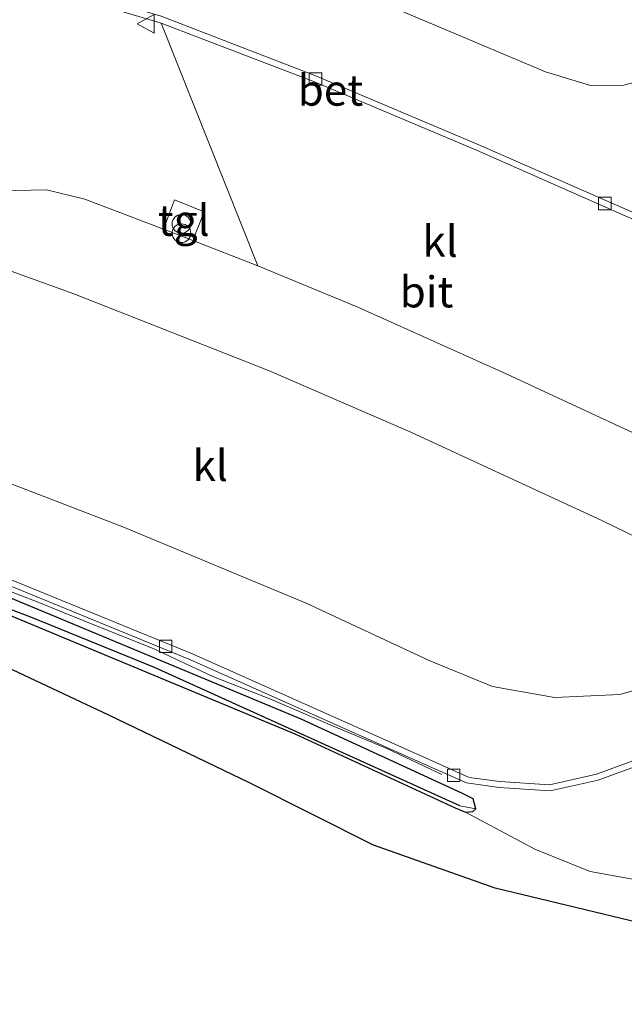
# Model space of a CAD drawing. Units: metres. Extents: x 110000 to 120007, y 406248 to 412503.
# Drawn here: x 115793 to 115841, y 409480 to 409559 of the extents above; entities that cross this region are included whole.
import ezdxf
from ezdxf.enums import TextEntityAlignment as Align

# ---------------------------------------------------------------- set-up
doc = ezdxf.new("R2010")
doc.units = ezdxf.units.M
doc.layers.get('0').update_dxf_attribs({"lineweight": 25})
for name, color, linetype, lineweight in [('B-ME-GW-INSTEEKWATERGANG-L-B1', 10, 'Continuous', 25), ('B-ME-GW-TEENLIJN-L-B1', 93, 'Continuous', 18), ('B-ME-GW-WATERGANG-GREPPEL-L-B1', 10, 'Continuous', 25), ('B-ME-IE-GRASLAND-GV-B6', 93, 'Continuous', 18), ('B-ME-IE-HULPGEOMETRIE-L-B1', 53, 'Continuous', 18), ('B-ME-IE-INRICHTINGSELEMENT-L-B1', 253, 'Continuous', 18), ('B-ME-IE-INRICHTINGSELEMENT-S-B1', 253, 'Continuous', 18), ('B-ME-KG-KADASTRAAL-OPNAMEDTMGRENS-L-B1', 10, 'Continuous', 25), ('B-ME-VH-VERH_SOORT-BETON-OVERIG-GV-B6', 8, 'IE-TERREINAFSCHEIDING-NATUURLIJK-HOUTWAL', 18), ('B-ME-VH-VERH_SOORT-BITUMEN-GV-B6', 8, 'IE-TERREINAFSCHEIDING-NATUURLIJK-HOUTWAL', 18), ('B-ME-VH-VERH_SOORT-KLINKERS-GV-B6', 8, 'IE-TERREINAFSCHEIDING-NATUURLIJK-HOUTWAL', 18), ('B-ME-VH-VERH_SOORT-TEGELS-GV-B6', 8, 'Continuous', 18), ('B-ME-VV-KOLK-S-B1', 8, 'Continuous', 18), ('B-ME-VW-MEUBILAIR_WEGMEUBILAIR-VERKEERSBORD-S-B1', 8, 'Continuous', 18)]:
    doc.layers.add(name, color=color, linetype=linetype, lineweight=lineweight)
doc.styles.add('NLCS-ISO', font='NLCS-ISO.TTF')
doc.linetypes.add('IE-TERREINAFSCHEIDING-NATUURLIJK-HOUTWAL', pattern='A,7,-1.5,[67,NLCS.SHX,S=0.75,R=45,X=0,Y=0],-1.5,7,-1.5,[70,NLCS.SHX,S=0.75,R=0,X=0,Y=0],-1.5', length=20)

# ---------------------------------------------------------------- blocks, each defined once
blk = doc.blocks.new('verkeersbord')
for p, q in [((0, 0.75), (-0.75, -0.625)), ((0.75, -0.625), (0, 0.75)), ((-0.75, -0.625), (0.75, -0.625))]:
    blk.add_line(p, q)
blk = doc.blocks.new('prullenbak')
for centre in [(-0.375, 0), (0.375, 0)]:
    blk.add_circle(centre, 0.75)
blk = doc.blocks.new('kolk')
blk.add_lwpolyline([(-0.5, -0.5), (0.5, -0.5), (0.5, 0.5), (-0.5, 0.5)], close=True)

msp = doc.modelspace()

# ---------------------------------------------------------------- linework, layer by layer
at = {"layer": 'B-ME-GW-INSTEEKWATERGANG-L-B1'}
msp.add_polyline3d([(115827.708, 409495.506, 0.701), (115828.547, 409495.172, 0.809), (115829.145, 409495.209, 0.792), (115829.378, 409495.429, 0.806), (115829.168, 409496.226, 0.776), (115828.251, 409496.685, 0.701), (115815.309, 409502.657, 0.786), (115791.917, 409512.378, 0.776), (115767.973, 409521.2, 0.881), (115747.647, 409527.729, 1.043), (115733.496, 409531.607, 1.287), (115727.984, 409532.873, 1.25), (115727.693, 409532.842, 1.251), (115727.402, 409532.621, 1.253), (115727.459, 409532.297, 1.254), (115728.045, 409531.905, 1.25), (115732.32, 409530.706, 1.313), (115747.277, 409526.484, 1.043), (115767.55, 409519.973, 0.881), (115791.443, 409511.169, 0.776), (115814.788, 409501.469, 0.786), (115827.708, 409495.506, 0.701)], dxfattribs=at)
at = {"layer": 'B-ME-GW-TEENLIJN-L-B1'}
msp.add_polyline3d([(115828.547, 409495.172, 0.809), (115834.129, 409492.176, 0.805), (115838.593, 409490.397, 0.795), (115844.979, 409489.238, 0.687), (115864.307, 409483.926, 0.975), (115880.091, 409480.43, 0.98), (115884.318, 409480.216, 0.94), (115889.094, 409479.865, 0.445), (115894.99, 409479.693, 0.318), (115899.79, 409481.175, 0.304), (115903.864, 409484.194, 0.253), (115908.096, 409487.294, 0.255), (115912.109, 409491.983, 0.255), (115915.237, 409503.409, 0.293), (115915.993, 409507.842, 0.306)], dxfattribs=at)
at = {"layer": 'B-ME-GW-WATERGANG-GREPPEL-L-B1'}
msp.add_polyline3d([(115828.095, 409495.667, 0.343), (115803.495, 409506.798, 0.413), (115793.531, 409510.851, 0.413), (115776.219, 409517.401, 0.503), (115757.083, 409523.971, 0.613), (115747.378, 409526.967, 0.773)], dxfattribs=at)
at = {"layer": 'B-ME-IE-GRASLAND-GV-B6'}
for points in [[(115846.434, 409563.307, 0.873), (115845.518, 409555.549, 0.883), (115843.507, 409554.276, 0.923), (115841.283, 409553.682, 0.943), (115838.605, 409553.667, 1.013), (115834.987, 409554.747, 1.063), (115817.47, 409562.159, 1.153)], [(115792.133, 409561.837, 1.113), (115797.464, 409560.664, 1.063), (115804.033, 409558.675, 1.013)], [(115804.033, 409558.675, 1.013), (115811.807, 409539.143, 1.243), (115806.592, 409541.177, 1.283), (115807.498, 409543.493, 1.313), (115805.106, 409544.441, 1.293), (115804.215, 409542.085, 1.303), (115797.886, 409544.496, 1.333), (115794.801, 409545.258, 1.363), (115791.021, 409545.189, 1.403)], [(115829.378, 409495.429, 0.806), (115829.168, 409496.226, 0.776), (115828.251, 409496.685, 0.701), (115815.309, 409502.657, 0.786), (115791.917, 409512.378, 0.776), (115767.973, 409521.2, 0.881), (115747.647, 409527.729, 1.043), (115733.496, 409531.607, 1.287), (115727.984, 409532.873, 1.25), (115727.693, 409532.842, 1.251), (115727.402, 409532.621, 1.253), (115727.459, 409532.297, 1.254), (115728.045, 409531.905, 1.25), (115725.871, 409531.88, 1.444), (115704.395, 409537.112, 1.581), (115682.461, 409540.421, 1.521), (115664.718, 409541.629, 1.482), (115645.809, 409541.535, 1.573)], [(115727.402, 409532.621, 1.253), (115727.693, 409532.842, 1.251), (115727.984, 409532.873, 1.25), (115733.496, 409531.607, 1.287), (115747.647, 409527.729, 1.043), (115767.973, 409521.2, 0.881), (115791.917, 409512.378, 0.776), (115815.309, 409502.657, 0.786), (115828.251, 409496.685, 0.701), (115829.168, 409496.226, 0.776), (115829.378, 409495.429, 0.806), (115828.095, 409495.667, 0.343), (115803.495, 409506.798, 0.413), (115793.531, 409510.851, 0.413), (115776.219, 409517.401, 0.503), (115757.083, 409523.971, 0.613), (115747.378, 409526.967, 0.773), (115728.883, 409532.172, 1.161), (115727.402, 409532.621, 1.253)], [(115747.378, 409526.967, 0.773), (115757.083, 409523.971, 0.613), (115776.219, 409517.401, 0.503), (115793.531, 409510.851, 0.413), (115803.495, 409506.798, 0.413), (115828.095, 409495.667, 0.343), (115829.378, 409495.429, 0.806), (115829.145, 409495.209, 0.792), (115828.547, 409495.172, 0.809), (115827.708, 409495.506, 0.701), (115814.788, 409501.469, 0.786), (115791.443, 409511.169, 0.776), (115767.55, 409519.973, 0.881), (115747.277, 409526.484, 1.043), (115732.32, 409530.706, 1.313), (115728.045, 409531.905, 1.25), (115727.459, 409532.297, 1.254), (115727.402, 409532.621, 1.253), (115728.883, 409532.172, 1.161), (115747.378, 409526.967, 0.773)], [(115792.187, 409513.239, 0.786), (115806.409, 409507.424, 0.708), (115825.407, 409498.953, 0.66), (115828.631, 409497.513, 0.633), (115831.263, 409497.14, 0.663), (115835.349, 409496.878, 0.683), (115839.227, 409497.733, 0.733), (115857.313, 409504.372, 0.903)], [(115791.443, 409511.169, 0.776), (115814.788, 409501.469, 0.786), (115827.708, 409495.506, 0.701), (115828.547, 409495.172, 0.809), (115834.129, 409492.176, 0.805), (115838.593, 409490.397, 0.795), (115844.979, 409489.238, 0.687)], [(115848.985, 409484.694, 3.033), (115830.925, 409489.03, 2.973), (115821.125, 409492.507, 2.897), (115811.189, 409497.499, 2.614), (115799.831, 409502.977, 2.23), (115784.376, 409510.212, 2.159)], [(115844.979, 409489.238, 0.687), (115838.593, 409490.397, 0.795), (115834.129, 409492.176, 0.805), (115828.547, 409495.172, 0.809), (115829.145, 409495.209, 0.792), (115829.378, 409495.429, 0.806)]]:
    msp.add_polyline3d(points, dxfattribs=at)
at = {"layer": 'B-ME-IE-HULPGEOMETRIE-L-B1'}
msp.add_line((115829.378, 409495.429, 0.806), (115828.095, 409495.667, 0.343), dxfattribs=at)
at = {"layer": 'B-ME-IE-INRICHTINGSELEMENT-L-B1'}
msp.add_polyline3d([(115727.964, 409533.335, 1.204), (115732.151, 409532.493, 1.152), (115736.555, 409531.037, 1.13), (115741.483, 409529.78, 1.057), (115746.183, 409528.402, 1.009), (115751.024, 409527.128, 0.919), (115755.828, 409525.656, 0.802), (115761.017, 409523.972, 0.748), (115765.843, 409522.33, 0.718), (115770.23, 409520.84, 0.784), (115774.995, 409519.227, 0.729), (115779.896, 409517.4, 0.677), (115784.829, 409515.617, 0.666), (115789.677, 409513.786, 0.639), (115794.186, 409512.034, 0.644), (115798.886, 409510.141, 0.561), (115803.381, 409508.333, 0.595), (115808.193, 409506.076, 0.593), (115812.92, 409504.229, 0.571), (115817.631, 409502.195, 0.473), (115822.194, 409500.287, 0.537), (115826.623, 409498.182, 0.488)], dxfattribs=at)
at = {"layer": 'B-ME-KG-KADASTRAAL-OPNAMEDTMGRENS-L-B1'}
msp.add_polyline3d([(115848.985, 409484.694, 3.033), (115830.925, 409489.03, 2.973), (115821.125, 409492.507, 2.897), (115811.189, 409497.499, 2.614), (115799.831, 409502.977, 2.23), (115784.376, 409510.212, 2.159)], dxfattribs=at)
at = {"layer": 'B-ME-VH-VERH_SOORT-BETON-OVERIG-GV-B6'}
msp.add_polyline3d([(115792.222, 409562.341, 1.103), (115797.69, 409561.125, 1.073), (115804.046, 409559.231, 1.033), (115816.552, 409554.411, 0.923), (115829.608, 409548.882, 0.853), (115842.667, 409543.152, 0.782), (115842.563, 409542.662, 0.787), (115829.428, 409548.457, 0.883), (115816.377, 409553.946, 0.923), (115804.033, 409558.675, 1.013), (115797.464, 409560.664, 1.063), (115792.133, 409561.837, 1.113), (115792.222, 409562.341, 1.103)], dxfattribs=at)
at = {"layer": 'B-ME-VH-VERH_SOORT-BITUMEN-GV-B6'}
for points in [[(115882.211, 409598.854, 1.113), (115878.478, 409608.966, 1.233), (115867.44, 409600.607, 1.123), (115826.909, 409569.346, 1.133), (115817.47, 409562.159, 1.153), (115834.987, 409554.747, 1.063), (115838.605, 409553.667, 1.013), (115841.283, 409553.682, 0.943), (115843.507, 409554.276, 0.923), (115845.518, 409555.549, 0.883), (115876.062, 409578.992, 0.933), (115878.91, 409581.307, 0.888), (115882.225, 409583.823, 0.939), (115883.396, 409585.088, 0.939), (115884.265, 409586.9, 0.967), (115884.769, 409589.214, 0.964), (115884.865, 409590.636, 0.961), (115884.696, 409591.972, 0.987), (115883.634, 409594.981, 0.956), (115882.211, 409598.854, 1.113)], [(115901.884, 409544.936, 0.824), (115897.795, 409555.945, 0.888), (115897.09, 409557.854, 0.885), (115893.272, 409568.255, 0.945), (115892.641, 409570.092, 0.93), (115890.104, 409577.024, 0.944), (115888.278, 409581.914, 0.973), (115879.354, 409575.153, 0.953), (115848.665, 409551.577, 0.873), (115846.326, 409549.605, 0.887), (115845.038, 409548.064, 0.871), (115844.153, 409546.966, 0.861), (115842.667, 409543.152, 0.782), (115829.608, 409548.882, 0.853), (115816.552, 409554.411, 0.923), (115804.046, 409559.231, 1.033), (115797.69, 409561.125, 1.073), (115792.222, 409562.341, 1.103)], [(115791.021, 409545.189, 1.403), (115794.801, 409545.258, 1.363), (115797.886, 409544.496, 1.333), (115804.215, 409542.085, 1.303), (115806.592, 409541.177, 1.283), (115811.807, 409539.143, 1.243), (115819.868, 409535.826, 1.193), (115831.807, 409530.453, 1.153), (115848.116, 409522.873, 1.073)], [(115786.007, 409523.875, 1.003), (115800.943, 409518.132, 0.963), (115815.717, 409511.977, 0.863), (115825.628, 409507.374, 0.823), (115830.72, 409505.276, 0.803), (115835.702, 409504.403, 0.803), (115840.983, 409504.634, 0.853), (115846.893, 409506.313, 0.913), (115857.271, 409510.018, 1.003), (115839.57, 409518.606, 1.103), (115824.152, 409525.741, 1.203), (115812.675, 409530.717, 1.253), (115796.991, 409536.892, 1.303), (115782.122, 409542.25, 1.373)], [(115857.177, 409504.848, 0.903), (115839.088, 409498.208, 0.733), (115835.311, 409497.374, 0.683), (115831.311, 409497.631, 0.663), (115828.832, 409497.963, 0.633), (115825.608, 409499.403, 0.66), (115806.603, 409507.877, 0.708), (115792.365, 409513.699, 0.786)]]:
    msp.add_polyline3d(points, dxfattribs=at)
at = {"layer": 'B-ME-VH-VERH_SOORT-KLINKERS-GV-B6'}
for points in [[(115842.563, 409542.662, 0.787), (115842.474, 409542.244, 0.792), (115842.396, 409541.398, 0.805), (115842.406, 409540.012, 0.825), (115842.69, 409538.601, 0.893), (115843.415, 409536.212, 0.933), (115848.116, 409522.873, 1.073), (115831.807, 409530.453, 1.153), (115819.868, 409535.826, 1.193), (115811.807, 409539.143, 1.243), (115804.033, 409558.675, 1.013), (115816.377, 409553.946, 0.923), (115829.428, 409548.457, 0.883), (115842.563, 409542.662, 0.787)], [(115886.933, 409502.557, 0.893), (115886.919, 409502.063, 0.893), (115884.217, 409502.141, 0.893), (115880.842, 409502.545, 0.903), (115872.684, 409504.211, 0.903), (115866.869, 409505.1, 0.893), (115861.038, 409505.143, 0.913), (115857.313, 409504.372, 0.903), (115839.227, 409497.733, 0.733), (115835.349, 409496.878, 0.683), (115831.263, 409497.14, 0.663), (115828.631, 409497.513, 0.633), (115825.407, 409498.953, 0.66), (115806.409, 409507.424, 0.708), (115792.187, 409513.239, 0.786), (115767.377, 409522.338, 0.865), (115747.1, 409528.507, 1.099), (115729.319, 409533.408, 1.361), (115711.06, 409537.826, 1.42), (115695.513, 409541.289, 1.428), (115680.338, 409544.108, 1.451), (115667.604, 409545.769, 1.4), (115648.553, 409546.487, 1.403)], [(115653.403, 409546.909, 1.438), (115668.697, 409546.129, 1.474), (115680.887, 409544.418, 1.422), (115695.608, 409541.645, 1.411), (115711.17, 409538.307, 1.42), (115729.442, 409533.886, 1.361), (115747.237, 409528.98, 1.099), (115767.534, 409522.806, 0.865), (115792.365, 409513.699, 0.786), (115806.603, 409507.877, 0.708), (115825.608, 409499.403, 0.66), (115828.832, 409497.963, 0.633), (115831.311, 409497.631, 0.663), (115835.311, 409497.374, 0.683), (115839.088, 409498.208, 0.733), (115857.177, 409504.848, 0.903), (115860.989, 409505.636, 0.913), (115866.908, 409505.593, 0.893), (115872.77, 409504.696, 0.903), (115880.921, 409503.032, 0.903), (115884.254, 409502.633, 0.893), (115886.933, 409502.557, 0.893)], [(115782.122, 409542.25, 1.373), (115796.991, 409536.892, 1.303), (115812.675, 409530.717, 1.253), (115824.152, 409525.741, 1.203), (115839.57, 409518.606, 1.103), (115857.271, 409510.018, 1.003), (115846.893, 409506.313, 0.913), (115840.983, 409504.634, 0.853), (115835.702, 409504.403, 0.803), (115830.72, 409505.276, 0.803), (115825.628, 409507.374, 0.823), (115815.717, 409511.977, 0.863), (115800.943, 409518.132, 0.963), (115786.007, 409523.875, 1.003), (115780.257, 409526.004, 1.033), (115766.685, 409530.724, 1.103), (115758.342, 409533.544, 1.143), (115779.812, 409541.534, 1.363), (115782.122, 409542.25, 1.373)]]:
    msp.add_polyline3d(points, dxfattribs=at)
at = {"layer": 'B-ME-VH-VERH_SOORT-TEGELS-GV-B6'}
msp.add_polyline3d([(115804.215, 409542.085, 1.303), (115805.106, 409544.441, 1.293), (115807.498, 409543.493, 1.313), (115806.592, 409541.177, 1.283), (115804.215, 409542.085, 1.303)], dxfattribs=at)

# ---------------------------------------------------------------- block references
at = {"layer": 'B-ME-IE-INRICHTINGSELEMENT-S-B1', "rotation": 90}
msp.add_blockref('prullenbak', (115805.668, 409542.14, 1.013), dxfattribs=at)
at = {"layer": 'B-ME-VV-KOLK-S-B1', "rotation": 90}
for p in [(115816.46, 409554.176, 0.873), (115839.765, 409544.156, 0.773), (115804.399, 409508.518, 0.653), (115827.592, 409498.132, 0.543)]:
    msp.add_blockref('kolk', p, dxfattribs=at)
at = {"layer": 'B-ME-VW-MEUBILAIR_WEGMEUBILAIR-VERKEERSBORD-S-B1', "rotation": 90}
msp.add_blockref('verkeersbord', (115802.852, 409558.61, 0.873), dxfattribs=at)

# ---------------------------------------------------------------- texts
at = {"layer": 'B-ME-VH-VERH_SOORT-BETON-OVERIG-GV-B6', "ltscale": 0.2, "style": 'NLCS-ISO'}
msp.add_text('bet', height=2.5, dxfattribs=at).set_placement((115817.666, 409553.283), align=Align.MIDDLE_CENTER)
at = {"layer": 'B-ME-VH-VERH_SOORT-BITUMEN-GV-B6', "ltscale": 0.2, "style": 'NLCS-ISO'}
msp.add_text('bit', height=2.5, dxfattribs=at).set_placement((115825.402, 409537.044), align=Align.MIDDLE_CENTER)
at = {"layer": 'B-ME-VH-VERH_SOORT-KLINKERS-GV-B6', "ltscale": 0.2, "style": 'NLCS-ISO'}
for p in [(115826.493, 409541.118), (115807.984, 409523.072)]:
    msp.add_text('kl', height=2.5, dxfattribs=at).set_placement(p, align=Align.MIDDLE_CENTER)
at = {"layer": 'B-ME-VH-VERH_SOORT-TEGELS-GV-B6', "ltscale": 0.2, "style": 'NLCS-ISO'}
msp.add_text('tgl', height=2.5, dxfattribs=at).set_placement((115805.85, 409542.804), align=Align.MIDDLE_CENTER)

doc.saveas('drawing.dxf')
